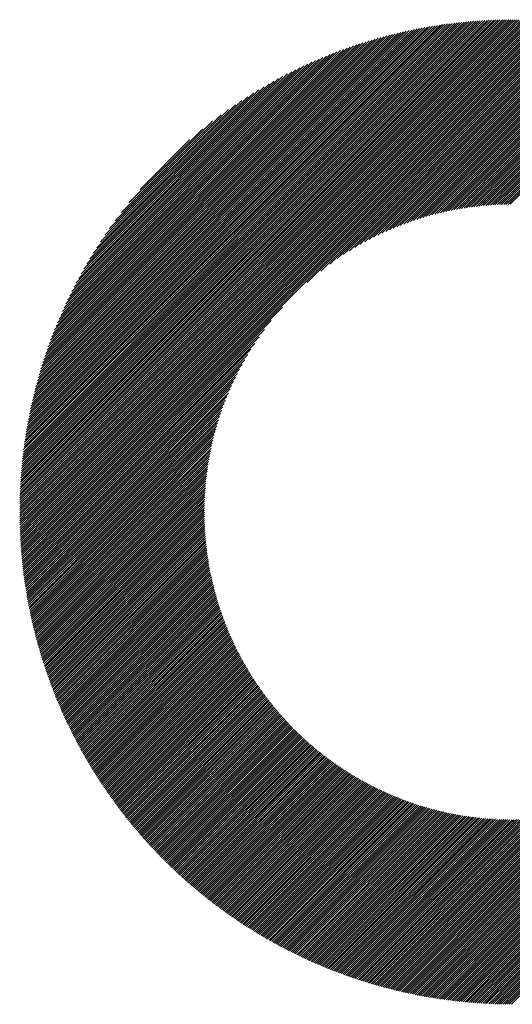
# Model space of a CAD drawing. Units: millimetres. Extents: x -214 to 206, y -184 to 154.
# Drawn here: x -99 to -89, y -137 to -118 of the extents above; entities that cross this region are included whole.
import ezdxf

# ---------------------------------------------------------------- set-up
doc = ezdxf.new("R2010")
doc.units = ezdxf.units.MM
doc.layers.add('CAXA0', color=7, linetype='Continuous', lineweight=70)
doc.layers.add('CAXA5', color=4, linetype='Continuous', lineweight=25)

# ---------------------------------------------------------------- blocks, each defined once
blk = doc.blocks.new('CAXBLOCK35')
at = {"layer": 'CAXA0', "color": 0, "linetype": 'Continuous', "lineweight": 25}
for p, q in [((-98.697, -127.406), (-88.963, -117.672)), ((-98.697, -127.364), (-89.005, -117.672)), ((-98.697, -127.322), (-89.048, -117.673)), ((-98.696, -127.279), (-89.09, -117.673)), ((-98.695, -127.237), (-89.133, -117.674)), ((-98.694, -127.194), (-89.176, -117.675)), ((-98.693, -127.151), (-89.219, -117.676)), ((-98.692, -127.107), (-89.262, -117.677)), ((-98.69, -127.064), (-89.305, -117.679)), ((-98.689, -127.02), (-89.349, -117.681)), ((-98.687, -126.976), (-89.393, -117.683)), ((-98.684, -126.932), (-89.437, -117.685)), ((-98.682, -126.888), (-89.481, -117.687)), ((-98.682, -127.433), (-88.937, -117.688)), ((-98.68, -126.844), (-89.526, -117.69)), ((-98.677, -126.799), (-89.571, -117.693)), ((-98.674, -126.754), (-89.615, -117.696)), ((-98.67, -126.709), (-89.661, -117.699)), ((-98.667, -126.663), (-89.706, -117.702)), ((-98.663, -126.618), (-89.752, -117.706)), ((-98.659, -126.572), (-89.798, -117.71)), ((-88.937, -117.729), (-88.88, -117.672)), ((-88.937, -117.688), (-88.921, -117.672)), ((-88.937, -117.813), (-88.797, -117.673)), ((-88.937, -117.771), (-88.838, -117.673)), ((-88.937, -117.855), (-88.755, -117.674)), ((-88.937, -117.897), (-88.714, -117.675)), ((-88.937, -117.939), (-88.673, -117.676)), ((-88.937, -117.981), (-88.633, -117.677)), ((-88.937, -118.023), (-88.592, -117.678)), ((-88.937, -118.065), (-88.552, -117.68)), ((-88.937, -118.107), (-88.511, -117.681)), ((-88.937, -118.149), (-88.471, -117.683)), ((-88.937, -118.191), (-88.431, -117.685)), ((-88.937, -118.232), (-88.392, -117.687)), ((-88.937, -118.274), (-88.352, -117.69)), ((-88.937, -118.316), (-88.313, -117.692)), ((-88.937, -118.358), (-88.273, -117.695)), ((-88.937, -118.4), (-88.234, -117.697)), ((-88.937, -118.442), (-88.195, -117.7)), ((-88.937, -118.484), (-88.156, -117.703)), ((-88.937, -118.526), (-88.118, -117.707)), ((-88.937, -118.568), (-88.079, -117.71)), ((-98.655, -126.526), (-89.844, -117.714)), ((-98.651, -126.479), (-89.89, -117.719)), ((-98.646, -126.433), (-89.937, -117.723)), ((-98.641, -126.386), (-89.983, -117.728)), ((-98.64, -127.433), (-88.937, -117.729)), ((-98.636, -126.339), (-90.031, -117.734)), ((-98.63, -126.291), (-90.078, -117.739)), ((-98.625, -126.244), (-90.126, -117.745)), ((-98.619, -126.196), (-90.173, -117.751)), ((-98.612, -126.148), (-90.222, -117.757)), ((-98.606, -126.099), (-90.27, -117.764)), ((-98.599, -126.051), (-90.319, -117.77)), ((-98.598, -127.433), (-88.937, -117.771)), ((-98.592, -126.001), (-90.368, -117.778)), ((-98.584, -125.952), (-90.417, -117.785)), ((-98.577, -125.902), (-90.467, -117.793)), ((-98.569, -125.852), (-90.517, -117.801)), ((-98.56, -125.802), (-90.567, -117.809)), ((-98.556, -127.433), (-88.937, -117.813)), ((-98.551, -125.752), (-90.618, -117.818)), ((-98.542, -125.701), (-90.669, -117.827)), ((-98.533, -125.649), (-90.72, -117.836)), ((-98.523, -125.598), (-90.772, -117.846)), ((-98.514, -127.433), (-88.937, -117.855)), ((-98.513, -125.546), (-90.824, -117.856)), ((-98.503, -125.493), (-90.876, -117.867)), ((-98.492, -125.44), (-90.929, -117.878)), ((-98.481, -125.387), (-90.982, -117.889)), ((-98.472, -127.433), (-88.937, -117.897)), ((-98.469, -125.334), (-91.036, -117.9)), ((-88.937, -118.61), (-88.04, -117.713)), ((-88.937, -118.652), (-88.002, -117.717)), ((-88.937, -118.693), (-87.964, -117.721)), ((-88.937, -118.735), (-87.926, -117.725)), ((-88.937, -118.777), (-87.888, -117.729)), ((-88.937, -118.819), (-87.85, -117.733)), ((-88.937, -118.861), (-87.813, -117.737)), ((-88.937, -118.903), (-87.775, -117.741)), ((-88.937, -118.945), (-87.738, -117.746)), ((-88.937, -118.987), (-87.701, -117.751)), ((-88.937, -119.029), (-87.664, -117.755)), ((-88.937, -119.071), (-87.627, -117.76)), ((-88.937, -119.113), (-87.59, -117.765)), ((-88.937, -119.154), (-87.553, -117.771)), ((-88.937, -119.196), (-87.516, -117.776)), ((-88.937, -119.238), (-87.48, -117.781)), ((-88.937, -119.28), (-87.444, -117.787)), ((-88.937, -119.322), (-87.407, -117.793)), ((-88.937, -119.364), (-87.371, -117.798)), ((-88.937, -119.406), (-87.335, -117.804)), ((-88.937, -119.448), (-87.299, -117.81)), ((-88.937, -119.49), (-87.264, -117.817)), ((-88.937, -119.532), (-87.228, -117.823)), ((-88.937, -119.574), (-87.192, -117.829)), ((-88.937, -119.615), (-87.157, -117.836)), ((-88.937, -119.657), (-87.122, -117.842)), ((-88.937, -119.699), (-87.087, -117.849)), ((-88.937, -119.741), (-87.051, -117.856)), ((-88.937, -119.783), (-87.017, -117.863)), ((-88.937, -119.825), (-86.982, -117.87)), ((-88.937, -119.867), (-86.947, -117.877)), ((-88.937, -119.909), (-86.912, -117.884)), ((-88.937, -119.951), (-86.878, -117.892)), ((-88.937, -119.993), (-86.843, -117.899)), ((-98.457, -125.28), (-91.09, -117.912)), ((-98.444, -125.225), (-91.144, -117.925)), ((-98.432, -125.171), (-91.199, -117.938)), ((-98.43, -127.433), (-88.937, -117.939)), ((-98.418, -125.115), (-91.254, -117.951)), ((-98.404, -125.06), (-91.31, -117.965)), ((-98.39, -125.004), (-91.366, -117.979)), ((-98.388, -127.433), (-88.937, -117.981)), ((-98.375, -124.947), (-91.422, -117.994)), ((-98.36, -124.89), (-91.48, -118.009)), ((-98.347, -127.433), (-88.937, -118.023)), ((-98.345, -124.832), (-91.537, -118.025)), ((-98.328, -124.774), (-91.595, -118.041)), ((-98.311, -124.715), (-91.654, -118.058)), ((-98.305, -127.433), (-88.937, -118.065)), ((-98.294, -124.656), (-91.713, -118.075)), ((-98.276, -124.596), (-91.773, -118.093)), ((-88.937, -120.035), (-86.809, -117.907)), ((-88.937, -120.076), (-86.775, -117.915)), ((-88.937, -120.118), (-86.741, -117.922)), ((-88.937, -120.16), (-86.707, -117.93)), ((-88.937, -120.202), (-86.673, -117.938)), ((-88.937, -120.244), (-86.639, -117.946)), ((-88.937, -120.286), (-86.605, -117.955)), ((-88.937, -120.328), (-86.572, -117.963)), ((-88.937, -120.37), (-86.538, -117.971)), ((-88.937, -120.412), (-86.505, -117.98)), ((-88.937, -120.454), (-86.472, -117.989)), ((-88.937, -120.496), (-86.438, -117.997)), ((-88.937, -120.538), (-86.405, -118.006)), ((-88.937, -120.579), (-86.372, -118.015)), ((-88.937, -120.621), (-86.339, -118.024)), ((-88.937, -120.663), (-86.307, -118.033)), ((-88.937, -120.705), (-86.274, -118.042)), ((-88.937, -120.747), (-86.241, -118.052)), ((-88.937, -120.789), (-86.209, -118.061)), ((-88.937, -120.831), (-86.176, -118.071)), ((-88.937, -120.873), (-86.144, -118.08)), ((-88.937, -120.915), (-86.112, -118.09)), ((-88.937, -120.957), (-86.08, -118.1)), ((-98.263, -127.433), (-88.937, -118.107)), ((-98.257, -124.535), (-91.834, -118.112)), ((-98.238, -124.474), (-91.895, -118.131)), ((-98.221, -127.433), (-88.937, -118.149)), ((-98.218, -124.413), (-91.957, -118.151)), ((-98.198, -124.35), (-92.019, -118.172)), ((-98.179, -127.433), (-88.937, -118.191)), ((-98.177, -124.287), (-92.082, -118.193)), ((-98.154, -124.223), (-92.146, -118.215)), ((-98.137, -127.433), (-88.937, -118.232)), ((-98.132, -124.158), (-92.211, -118.238)), ((-98.108, -124.093), (-92.277, -118.261)), ((-98.095, -127.433), (-88.937, -118.274)), ((-98.084, -124.026), (-92.343, -118.286)), ((-88.937, -120.999), (-86.048, -118.109)), ((-88.937, -121.04), (-86.016, -118.119)), ((-88.937, -121.082), (-85.984, -118.129)), ((-88.937, -121.124), (-85.952, -118.14)), ((-88.937, -121.166), (-85.92, -118.15)), ((-88.937, -121.208), (-85.889, -118.16)), ((-88.937, -121.25), (-85.857, -118.171)), ((-88.937, -121.292), (-85.826, -118.181)), ((-98.058, -123.959), (-92.41, -118.311)), ((-98.053, -127.433), (-88.937, -118.316)), ((-98.032, -123.891), (-92.478, -118.337)), ((-98.011, -127.433), (-88.937, -118.358)), ((-98.005, -123.822), (-92.547, -118.364)), ((-97.977, -123.752), (-92.618, -118.393)), ((-97.969, -127.433), (-88.937, -118.4)), ((-97.947, -123.681), (-92.689, -118.422)), ((-97.927, -127.433), (-88.937, -118.442)), ((-97.917, -123.608), (-92.761, -118.453)), ((-97.885, -127.433), (-88.937, -118.484)), ((-97.885, -123.535), (-92.835, -118.484)), ((-97.852, -123.46), (-92.91, -118.517)), ((-97.844, -127.433), (-88.937, -118.526)), ((-97.818, -123.383), (-92.986, -118.552)), ((-97.802, -127.433), (-88.937, -118.568)), ((-97.782, -123.305), (-93.064, -118.588)), ((-97.76, -127.433), (-88.937, -118.61)), ((-97.744, -123.226), (-93.143, -118.625)), ((-97.718, -127.433), (-88.937, -118.652)), ((-97.705, -123.145), (-93.224, -118.664)), ((-97.676, -127.433), (-88.937, -118.693)), ((-97.664, -123.062), (-93.307, -118.705)), ((-97.634, -127.433), (-88.937, -118.735)), ((-97.621, -122.977), (-93.392, -118.748)), ((-97.592, -127.433), (-88.937, -118.777)), ((-97.576, -122.89), (-93.48, -118.794)), ((-97.528, -122.8), (-93.569, -118.841)), ((-93, -122.882), (-88.937, -118.819)), ((-92.733, -122.658), (-88.937, -118.861)), ((-97.478, -122.708), (-93.662, -118.892)), ((-97.424, -122.612), (-93.757, -118.945)), ((-97.367, -122.514), (-93.856, -119.002)), ((-97.306, -122.411), (-93.958, -119.063)), ((-92.555, -122.521), (-88.937, -118.903)), ((-92.408, -122.416), (-88.937, -118.945)), ((-92.28, -122.33), (-88.937, -118.987)), ((-92.164, -122.256), (-88.937, -119.029)), ((-92.056, -122.19), (-88.937, -119.071)), ((-97.241, -122.304), (-94.065, -119.128)), ((-97.171, -122.192), (-94.178, -119.199)), ((-91.956, -122.132), (-88.937, -119.113)), ((-91.861, -122.079), (-88.937, -119.154)), ((-91.771, -122.031), (-88.937, -119.196)), ((-91.685, -121.986), (-88.937, -119.238)), ((-97.094, -122.073), (-94.296, -119.275)), ((-97.01, -121.947), (-94.423, -119.36)), ((-96.915, -121.81), (-94.559, -119.454)), ((-91.602, -121.945), (-88.937, -119.28)), ((-91.522, -121.907), (-88.937, -119.322)), ((-91.444, -121.871), (-88.937, -119.364)), ((-91.369, -121.838), (-88.937, -119.406)), ((-91.296, -121.807), (-88.937, -119.448)), ((-96.808, -121.661), (-94.708, -119.561)), ((-91.225, -121.777), (-88.937, -119.49)), ((-91.155, -121.75), (-88.937, -119.532)), ((-91.087, -121.724), (-88.937, -119.574)), ((-91.02, -121.699), (-88.937, -119.615)), ((-90.955, -121.676), (-88.937, -119.657)), ((-96.683, -121.494), (-94.875, -119.687)), ((-96.528, -121.297), (-95.072, -119.842)), ((-90.891, -121.654), (-88.937, -119.699)), ((-90.829, -121.633), (-88.937, -119.741)), ((-90.767, -121.613), (-88.937, -119.783)), ((-90.706, -121.595), (-88.937, -119.825)), ((-90.647, -121.577), (-88.937, -119.867)), ((-90.588, -121.56), (-88.937, -119.909)), ((-90.53, -121.544), (-88.937, -119.951)), ((-90.473, -121.529), (-88.937, -119.993)), ((-90.417, -121.514), (-88.937, -120.035)), ((-96.312, -121.04), (-95.33, -120.057)), ((-90.361, -121.501), (-88.937, -120.076)), ((-90.306, -121.488), (-88.937, -120.118)), ((-90.252, -121.476), (-88.937, -120.16)), ((-90.199, -121.464), (-88.937, -120.202)), ((-90.146, -121.453), (-88.937, -120.244)), ((-90.094, -121.443), (-88.937, -120.286)), ((-90.042, -121.433), (-88.937, -120.328)), ((-89.991, -121.424), (-88.937, -120.37)), ((-89.94, -121.415), (-88.937, -120.412)), ((-89.89, -121.407), (-88.937, -120.454)), ((-89.841, -121.4), (-88.937, -120.496)), ((-89.792, -121.392), (-88.937, -120.538)), ((-89.743, -121.386), (-88.937, -120.579)), ((-89.695, -121.38), (-88.937, -120.621)), ((-89.647, -121.374), (-88.937, -120.663)), ((-89.6, -121.368), (-88.937, -120.705)), ((-89.553, -121.363), (-88.937, -120.747)), ((-89.507, -121.359), (-88.937, -120.789)), ((-89.461, -121.355), (-88.937, -120.831)), ((-89.415, -121.351), (-88.937, -120.873)), ((-89.37, -121.348), (-88.937, -120.915)), ((-89.325, -121.345), (-88.937, -120.957)), ((-89.28, -121.342), (-88.937, -120.999)), ((-89.236, -121.34), (-88.937, -121.04)), ((-89.192, -121.338), (-88.937, -121.082)), ((-89.148, -121.336), (-88.937, -121.124)), ((-89.105, -121.335), (-88.937, -121.166)), ((-89.062, -121.334), (-88.937, -121.208)), ((-89.02, -121.333), (-88.937, -121.25)), ((-88.977, -121.332), (-88.937, -121.292)), ((-97.55, -127.433), (-93.487, -123.369)), ((-97.508, -127.433), (-93.712, -123.636)), ((-97.466, -127.433), (-93.848, -123.815)), ((-97.424, -127.433), (-93.953, -123.961)), ((-97.383, -127.433), (-94.04, -124.09)), ((-97.341, -127.433), (-94.114, -124.206)), ((-97.299, -127.433), (-94.179, -124.313)), ((-97.257, -127.433), (-94.238, -124.413)), ((-97.215, -127.433), (-94.29, -124.508)), ((-97.173, -127.433), (-94.339, -124.598)), ((-97.131, -127.433), (-94.383, -124.685)), ((-97.089, -127.433), (-94.424, -124.768)), ((-97.047, -127.433), (-94.462, -124.848)), ((-97.005, -127.433), (-94.498, -124.925)), ((-96.963, -127.433), (-94.531, -125)), ((-96.922, -127.433), (-94.563, -125.074)), ((-96.88, -127.433), (-94.592, -125.145)), ((-96.838, -127.433), (-94.62, -125.214)), ((-96.796, -127.433), (-94.646, -125.282)), ((-96.754, -127.433), (-94.67, -125.349)), ((-96.712, -127.433), (-94.693, -125.414)), ((-96.67, -127.433), (-94.716, -125.478)), ((-96.628, -127.433), (-94.736, -125.541)), ((-96.586, -127.433), (-94.756, -125.602)), ((-96.544, -127.433), (-94.775, -125.663)), ((-96.502, -127.433), (-94.793, -125.723)), ((-96.461, -127.433), (-94.809, -125.781)), ((-96.419, -127.433), (-94.825, -125.839)), ((-96.377, -127.433), (-94.841, -125.896)), ((-96.335, -127.433), (-94.855, -125.953)), ((-96.293, -127.433), (-94.868, -126.008)), ((-96.251, -127.433), (-94.881, -126.063)), ((-96.209, -127.433), (-94.894, -126.117)), ((-96.167, -127.433), (-94.905, -126.171)), ((-96.125, -127.433), (-94.916, -126.223)), ((-96.083, -127.433), (-94.926, -126.276)), ((-96.041, -127.433), (-94.936, -126.327)), ((-95.999, -127.433), (-94.945, -126.378)), ((-95.958, -127.433), (-94.954, -126.429)), ((-95.916, -127.433), (-94.962, -126.479)), ((-95.874, -127.433), (-94.97, -126.529)), ((-95.832, -127.433), (-94.977, -126.578)), ((-95.79, -127.433), (-94.984, -126.626)), ((-95.748, -127.433), (-94.99, -126.674)), ((-95.706, -127.433), (-94.996, -126.722)), ((-95.664, -127.433), (-95.001, -126.769)), ((-95.622, -127.433), (-95.006, -126.816)), ((-95.58, -127.433), (-95.01, -126.863)), ((-95.538, -127.433), (-95.015, -126.909)), ((-95.497, -127.433), (-95.018, -126.954)), ((-95.455, -127.433), (-95.022, -127)), ((-95.413, -127.433), (-95.025, -127.045)), ((-95.371, -127.433), (-95.027, -127.089)), ((-95.329, -127.433), (-95.03, -127.133)), ((-95.287, -127.433), (-95.032, -127.177)), ((-95.245, -127.433), (-95.033, -127.221)), ((-95.203, -127.433), (-95.035, -127.264)), ((-98.697, -127.531), (-98.598, -127.433)), ((-98.697, -127.49), (-98.64, -127.433)), ((-98.697, -127.448), (-98.682, -127.433)), ((-98.696, -127.614), (-98.514, -127.433)), ((-98.696, -127.573), (-98.556, -127.433)), ((-98.695, -127.655), (-98.472, -127.433)), ((-98.694, -127.696), (-98.43, -127.433)), ((-98.693, -127.737), (-98.388, -127.433)), ((-98.691, -127.777), (-98.347, -127.433)), ((-98.69, -127.818), (-98.305, -127.433)), ((-98.688, -127.858), (-98.263, -127.433)), ((-98.686, -127.898), (-98.221, -127.433)), ((-98.684, -127.938), (-98.179, -127.433)), ((-98.682, -127.978), (-98.137, -127.433)), ((-98.68, -128.017), (-98.095, -127.433)), ((-98.677, -128.057), (-98.053, -127.433)), ((-98.675, -128.096), (-98.011, -127.433)), ((-98.672, -128.135), (-97.969, -127.433)), ((-98.669, -128.174), (-97.927, -127.433)), ((-98.666, -128.213), (-97.885, -127.433)), ((-98.663, -128.252), (-97.844, -127.433)), ((-98.66, -128.29), (-97.802, -127.433)), ((-98.656, -128.329), (-97.76, -127.433)), ((-98.652, -128.367), (-97.718, -127.433)), ((-98.649, -128.405), (-97.676, -127.433)), ((-98.645, -128.443), (-97.634, -127.433)), ((-98.641, -128.481), (-97.592, -127.433)), ((-98.637, -128.519), (-97.55, -127.433)), ((-98.632, -128.557), (-97.508, -127.433)), ((-98.628, -128.594), (-97.466, -127.433)), ((-98.623, -128.631), (-97.424, -127.433)), ((-98.619, -128.669), (-97.383, -127.433)), ((-98.614, -128.706), (-97.341, -127.433)), ((-98.609, -128.743), (-97.299, -127.433)), ((-98.604, -128.78), (-97.257, -127.433)), ((-98.599, -128.816), (-97.215, -127.433)), ((-98.593, -128.853), (-97.173, -127.433)), ((-98.588, -128.889), (-97.131, -127.433)), ((-98.582, -128.926), (-97.089, -127.433)), ((-98.577, -128.962), (-97.047, -127.433)), ((-98.571, -128.998), (-97.005, -127.433)), ((-98.565, -129.034), (-96.963, -127.433)), ((-98.559, -129.07), (-96.922, -127.433)), ((-98.553, -129.106), (-96.88, -127.433)), ((-98.547, -129.141), (-96.838, -127.433)), ((-98.54, -129.177), (-96.796, -127.433)), ((-98.534, -129.212), (-96.754, -127.433)), ((-98.527, -129.248), (-96.712, -127.433)), ((-98.52, -129.283), (-96.67, -127.433)), ((-98.513, -129.318), (-96.628, -127.433)), ((-98.507, -129.353), (-96.586, -127.433)), ((-98.499, -129.388), (-96.544, -127.433)), ((-98.492, -129.422), (-96.502, -127.433)), ((-98.485, -129.457), (-96.461, -127.433)), ((-98.478, -129.492), (-96.419, -127.433)), ((-98.47, -129.526), (-96.377, -127.433)), ((-98.463, -129.56), (-96.335, -127.433)), ((-98.455, -129.595), (-96.293, -127.433)), ((-98.447, -129.629), (-96.251, -127.433)), ((-98.439, -129.663), (-96.209, -127.433)), ((-98.431, -129.697), (-96.167, -127.433)), ((-98.423, -129.73), (-96.125, -127.433)), ((-98.415, -129.764), (-96.083, -127.433)), ((-98.406, -129.798), (-96.041, -127.433)), ((-98.398, -129.831), (-95.999, -127.433)), ((-98.389, -129.864), (-95.958, -127.433)), ((-98.381, -129.898), (-95.916, -127.433)), ((-98.372, -129.931), (-95.874, -127.433)), ((-98.363, -129.964), (-95.832, -127.433)), ((-98.354, -129.997), (-95.79, -127.433)), ((-98.345, -130.03), (-95.748, -127.433)), ((-98.336, -130.063), (-95.706, -127.433)), ((-98.327, -130.095), (-95.664, -127.433)), ((-98.318, -130.128), (-95.622, -127.433)), ((-98.308, -130.161), (-95.58, -127.433)), ((-98.299, -130.193), (-95.538, -127.433)), ((-98.289, -130.225), (-95.497, -127.433)), ((-98.28, -130.257), (-95.455, -127.433)), ((-98.27, -130.29), (-95.413, -127.433)), ((-98.26, -130.322), (-95.371, -127.433)), ((-98.25, -130.354), (-95.329, -127.433)), ((-98.24, -130.385), (-95.287, -127.433)), ((-98.23, -130.417), (-95.245, -127.433)), ((-98.22, -130.449), (-95.203, -127.433)), ((-98.209, -130.48), (-95.161, -127.433)), ((-98.199, -130.512), (-95.119, -127.433)), ((-98.188, -130.543), (-95.077, -127.433)), ((-98.178, -130.575), (-95.037, -127.434)), ((-95.161, -127.433), (-95.036, -127.307)), ((-95.119, -127.433), (-95.037, -127.35)), ((-95.077, -127.433), (-95.037, -127.392)), ((-88.937, -136.086), (-80.283, -127.433)), ((-88.937, -136.128), (-80.241, -127.433)), ((-88.937, -136.17), (-80.199, -127.433)), ((-88.937, -136.212), (-80.157, -127.433)), ((-88.937, -136.254), (-80.115, -127.433)), ((-88.937, -136.296), (-80.073, -127.433)), ((-88.937, -136.338), (-80.031, -127.433)), ((-88.937, -136.38), (-79.99, -127.433)), ((-88.937, -136.422), (-79.948, -127.433)), ((-88.937, -136.464), (-79.906, -127.433)), ((-88.937, -136.506), (-79.864, -127.433)), ((-88.937, -136.547), (-79.822, -127.433)), ((-88.937, -136.589), (-79.78, -127.433)), ((-88.937, -136.631), (-79.738, -127.433)), ((-88.937, -136.673), (-79.696, -127.433)), ((-88.937, -136.715), (-79.654, -127.433)), ((-88.937, -136.757), (-79.612, -127.433)), ((-88.937, -136.799), (-79.57, -127.433)), ((-88.937, -136.841), (-79.529, -127.433)), ((-88.937, -136.883), (-79.487, -127.433)), ((-88.937, -136.925), (-79.445, -127.433)), ((-88.937, -136.967), (-79.403, -127.433)), ((-88.937, -137.008), (-79.361, -127.433)), ((-88.937, -137.05), (-79.319, -127.433)), ((-88.937, -137.092), (-79.277, -127.433)), ((-88.937, -137.134), (-79.235, -127.433)), ((-88.937, -137.176), (-79.193, -127.433)), ((-98.167, -130.606), (-95.037, -127.476)), ((-98.156, -130.637), (-95.037, -127.517)), ((-98.145, -130.668), (-95.036, -127.559)), ((-98.134, -130.699), (-95.035, -127.599)), ((-98.123, -130.73), (-95.034, -127.64)), ((-98.112, -130.761), (-95.032, -127.681)), ((-98.101, -130.792), (-95.03, -127.721)), ((-98.09, -130.822), (-95.028, -127.761)), ((-98.078, -130.853), (-95.026, -127.8)), ((-98.067, -130.883), (-95.024, -127.84)), ((-98.055, -130.914), (-95.021, -127.879)), ((-98.044, -130.944), (-95.018, -127.918)), ((-98.032, -130.974), (-95.015, -127.956)), ((-98.02, -131.004), (-95.011, -127.995)), ((-98.009, -131.034), (-95.007, -128.033)), ((-97.997, -131.064), (-95.004, -128.071)), ((-97.985, -131.094), (-94.999, -128.109)), ((-97.972, -131.124), (-94.995, -128.147)), ((-97.96, -131.154), (-94.991, -128.184)), ((-97.948, -131.183), (-94.986, -128.221)), ((-97.936, -131.213), (-94.981, -128.258)), ((-97.923, -131.242), (-94.976, -128.295)), ((-97.911, -131.272), (-94.971, -128.331)), ((-97.898, -131.301), (-94.965, -128.368)), ((-97.885, -131.33), (-94.959, -128.404)), ((-97.873, -131.359), (-94.953, -128.44)), ((-97.86, -131.388), (-94.947, -128.476)), ((-97.847, -131.417), (-94.941, -128.511)), ((-97.834, -131.446), (-94.934, -128.547)), ((-97.821, -131.475), (-94.928, -128.582)), ((-97.808, -131.504), (-94.921, -128.617)), ((-97.794, -131.533), (-94.914, -128.652)), ((-97.781, -131.561), (-94.907, -128.687)), ((-97.768, -131.59), (-94.899, -128.721)), ((-97.754, -131.618), (-94.892, -128.756)), ((-97.741, -131.647), (-94.884, -128.79)), ((-97.727, -131.675), (-94.876, -128.824)), ((-97.713, -131.703), (-94.868, -128.858)), ((-97.7, -131.731), (-94.86, -128.892)), ((-97.686, -131.759), (-94.852, -128.925)), ((-97.672, -131.787), (-94.843, -128.959)), ((-97.658, -131.815), (-94.834, -128.992)), ((-97.644, -131.843), (-94.826, -129.025)), ((-97.63, -131.871), (-94.817, -129.058)), ((-97.616, -131.899), (-94.807, -129.091)), ((-97.601, -131.926), (-94.798, -129.123)), ((-97.587, -131.954), (-94.789, -129.156)), ((-97.573, -131.981), (-94.779, -129.188)), ((-97.558, -132.009), (-94.769, -129.22)), ((-97.543, -132.036), (-94.759, -129.252)), ((-97.529, -132.063), (-94.749, -129.284)), ((-97.514, -132.091), (-94.739, -129.316)), ((-97.499, -132.118), (-94.729, -129.347)), ((-97.485, -132.145), (-94.718, -129.379)), ((-97.47, -132.172), (-94.708, -129.41)), ((-97.455, -132.199), (-94.697, -129.441)), ((-97.439, -132.225), (-94.686, -129.472)), ((-97.424, -132.252), (-94.675, -129.503)), ((-97.409, -132.279), (-94.664, -129.534)), ((-97.394, -132.306), (-94.653, -129.564)), ((-97.378, -132.332), (-94.641, -129.595)), ((-97.363, -132.359), (-94.63, -129.625)), ((-97.348, -132.385), (-94.618, -129.655)), ((-97.332, -132.411), (-94.606, -129.685)), ((-97.316, -132.438), (-94.594, -129.715)), ((-97.301, -132.464), (-94.582, -129.745)), ((-97.285, -132.49), (-94.57, -129.775)), ((-97.269, -132.516), (-94.557, -129.804)), ((-97.253, -132.542), (-94.545, -129.834)), ((-97.237, -132.568), (-94.532, -129.863)), ((-97.221, -132.594), (-94.519, -129.892)), ((-97.205, -132.62), (-94.506, -129.921)), ((-97.189, -132.645), (-94.493, -129.95)), ((-97.173, -132.671), (-94.48, -129.979)), ((-97.156, -132.697), (-94.467, -130.007)), ((-97.14, -132.722), (-94.454, -130.036)), ((-97.123, -132.747), (-94.44, -130.064)), ((-97.107, -132.773), (-94.427, -130.093)), ((-97.09, -132.798), (-94.413, -130.121)), ((-97.074, -132.823), (-94.399, -130.149)), ((-97.057, -132.849), (-94.385, -130.177)), ((-97.04, -132.874), (-94.371, -130.205)), ((-97.023, -132.899), (-94.357, -130.232)), ((-97.006, -132.924), (-94.342, -130.26)), ((-96.989, -132.949), (-94.328, -130.287)), ((-96.972, -132.973), (-94.313, -130.315)), ((-96.955, -132.998), (-94.299, -130.342)), ((-96.938, -133.023), (-94.284, -130.369)), ((-96.92, -133.048), (-94.269, -130.396)), ((-96.903, -133.072), (-94.254, -130.423)), ((-96.886, -133.097), (-94.239, -130.45)), ((-96.868, -133.121), (-94.224, -130.476)), ((-96.851, -133.145), (-94.208, -130.503)), ((-96.833, -133.17), (-94.193, -130.529)), ((-96.815, -133.194), (-94.177, -130.556)), ((-96.798, -133.218), (-94.161, -130.582)), ((-96.78, -133.242), (-94.146, -130.608)), ((-96.762, -133.266), (-94.13, -130.634)), ((-96.744, -133.29), (-94.114, -130.66)), ((-96.726, -133.314), (-94.097, -130.686)), ((-96.708, -133.338), (-94.081, -130.711)), ((-96.69, -133.362), (-94.065, -130.737)), ((-96.672, -133.386), (-94.048, -130.762)), ((-96.653, -133.409), (-94.032, -130.787)), ((-96.635, -133.433), (-94.015, -130.813)), ((-96.617, -133.456), (-93.998, -130.838)), ((-96.598, -133.48), (-93.981, -130.863)), ((-96.58, -133.503), (-93.964, -130.888)), ((-96.561, -133.526), (-93.947, -130.912)), ((-96.543, -133.55), (-93.93, -130.937)), ((-96.524, -133.573), (-93.913, -130.962)), ((-96.505, -133.596), (-93.895, -130.986)), ((-96.486, -133.619), (-93.878, -131.011)), ((-96.467, -133.642), (-93.86, -131.035)), ((-96.448, -133.665), (-93.842, -131.059)), ((-96.429, -133.688), (-93.824, -131.083)), ((-96.41, -133.711), (-93.806, -131.107)), ((-96.391, -133.734), (-93.788, -131.131)), ((-96.372, -133.756), (-93.77, -131.155)), ((-96.352, -133.779), (-93.752, -131.178)), ((-96.333, -133.801), (-93.733, -131.202)), ((-96.314, -133.824), (-93.715, -131.225)), ((-96.294, -133.846), (-93.696, -131.248)), ((-96.275, -133.869), (-93.678, -131.272)), ((-96.255, -133.891), (-93.659, -131.295)), ((-96.235, -133.913), (-93.64, -131.318)), ((-96.216, -133.935), (-93.621, -131.341)), ((-96.196, -133.957), (-93.602, -131.363)), ((-96.176, -133.979), (-93.583, -131.386)), ((-96.156, -134.001), (-93.563, -131.409)), ((-96.136, -134.023), (-93.544, -131.431)), ((-96.116, -134.045), (-93.524, -131.454)), ((-96.096, -134.067), (-93.505, -131.476)), ((-96.076, -134.089), (-93.485, -131.498)), ((-96.055, -134.11), (-93.465, -131.52)), ((-96.035, -134.132), (-93.445, -131.542)), ((-96.015, -134.153), (-93.425, -131.564)), ((-95.994, -134.175), (-93.405, -131.586)), ((-95.974, -134.196), (-93.385, -131.607)), ((-95.953, -134.218), (-93.364, -131.629)), ((-95.933, -134.239), (-93.344, -131.65)), ((-95.912, -134.26), (-93.323, -131.672)), ((-95.891, -134.281), (-93.303, -131.693)), ((-95.87, -134.302), (-93.282, -131.714)), ((-95.849, -134.323), (-93.261, -131.735)), ((-95.828, -134.344), (-93.24, -131.756)), ((-95.807, -134.365), (-93.219, -131.777)), ((-95.786, -134.386), (-93.198, -131.798)), ((-95.765, -134.407), (-93.177, -131.819)), ((-95.744, -134.428), (-93.155, -131.839)), ((-95.723, -134.448), (-93.134, -131.86)), ((-95.701, -134.469), (-93.112, -131.88)), ((-95.68, -134.489), (-93.091, -131.9)), ((-95.658, -134.51), (-93.069, -131.92)), ((-95.637, -134.53), (-93.047, -131.94)), ((-95.615, -134.55), (-93.025, -131.96)), ((-95.594, -134.571), (-93.003, -131.98)), ((-95.572, -134.591), (-92.981, -132)), ((-95.55, -134.611), (-92.959, -132.019)), ((-95.528, -134.631), (-92.936, -132.039)), ((-95.506, -134.651), (-92.914, -132.058)), ((-95.484, -134.671), (-92.891, -132.078)), ((-95.462, -134.691), (-92.868, -132.097)), ((-95.44, -134.711), (-92.846, -132.116)), ((-95.418, -134.73), (-92.823, -132.135)), ((-95.396, -134.75), (-92.8, -132.154)), ((-88.937, -136.044), (-84.887, -131.995)), ((-95.374, -134.77), (-92.777, -132.173)), ((-95.351, -134.789), (-92.753, -132.191)), ((-95.329, -134.809), (-92.73, -132.21)), ((-95.306, -134.828), (-92.707, -132.229)), ((-95.284, -134.848), (-92.683, -132.247)), ((-95.261, -134.867), (-92.66, -132.265)), ((-95.239, -134.886), (-92.636, -132.283)), ((-95.216, -134.905), (-92.612, -132.302)), ((-95.193, -134.924), (-92.588, -132.319)), ((-95.17, -134.943), (-92.564, -132.337)), ((-88.937, -136.003), (-85.147, -132.213)), ((-88.937, -135.961), (-85.325, -132.348)), ((-95.147, -134.962), (-92.54, -132.355)), ((-95.124, -134.981), (-92.516, -132.373)), ((-95.101, -135), (-92.491, -132.39)), ((-95.078, -135.019), (-92.467, -132.408)), ((-95.055, -135.038), (-92.442, -132.425)), ((-95.032, -135.056), (-92.418, -132.442)), ((-95.008, -135.075), (-92.393, -132.459)), ((-94.985, -135.093), (-92.368, -132.477)), ((-94.961, -135.112), (-92.343, -132.493)), ((-94.938, -135.13), (-92.318, -132.51)), ((-94.914, -135.149), (-92.293, -132.527)), ((-94.891, -135.167), (-92.267, -132.544)), ((-88.937, -135.919), (-85.47, -132.452)), ((-88.937, -135.877), (-85.598, -132.538)), ((-94.867, -135.185), (-92.242, -132.56)), ((-94.843, -135.203), (-92.216, -132.576)), ((-94.819, -135.221), (-92.191, -132.593)), ((-94.795, -135.239), (-92.165, -132.609)), ((-94.771, -135.257), (-92.139, -132.625)), ((-94.747, -135.275), (-92.113, -132.641)), ((-94.723, -135.293), (-92.087, -132.657)), ((-94.699, -135.311), (-92.061, -132.672)), ((-94.675, -135.328), (-92.034, -132.688)), ((-94.651, -135.346), (-92.008, -132.703)), ((-94.626, -135.363), (-91.981, -132.719)), ((-94.602, -135.381), (-91.955, -132.734)), ((-88.937, -135.835), (-85.714, -132.612)), ((-88.937, -135.793), (-85.821, -132.677)), ((-88.937, -135.751), (-85.921, -132.735)), ((-94.577, -135.398), (-91.928, -132.749)), ((-94.553, -135.416), (-91.901, -132.764)), ((-94.528, -135.433), (-91.874, -132.779)), ((-94.503, -135.45), (-91.847, -132.794)), ((-94.479, -135.467), (-91.82, -132.809)), ((-94.454, -135.484), (-91.793, -132.823)), ((-94.429, -135.501), (-91.765, -132.838)), ((-94.404, -135.518), (-91.738, -132.852)), ((-94.379, -135.535), (-91.71, -132.866)), ((-94.354, -135.552), (-91.682, -132.88)), ((-94.329, -135.569), (-91.654, -132.894)), ((-94.303, -135.585), (-91.626, -132.908)), ((-94.278, -135.602), (-91.598, -132.922)), ((-94.253, -135.619), (-91.57, -132.936)), ((-88.937, -135.709), (-86.016, -132.788)), ((-88.937, -135.667), (-86.106, -132.836)), ((-88.937, -135.625), (-86.192, -132.88)), ((-88.937, -135.583), (-86.275, -132.921)), ((-94.227, -135.635), (-91.541, -132.949)), ((-94.202, -135.651), (-91.513, -132.962)), ((-94.176, -135.668), (-91.484, -132.976)), ((-94.15, -135.684), (-91.455, -132.989)), ((-94.125, -135.7), (-91.426, -133.002)), ((-94.099, -135.716), (-91.397, -133.015)), ((-94.073, -135.732), (-91.368, -133.027)), ((-94.047, -135.748), (-91.339, -133.04)), ((-94.021, -135.764), (-91.309, -133.053)), ((-93.995, -135.78), (-91.28, -133.065)), ((-93.969, -135.796), (-91.25, -133.077)), ((-93.943, -135.812), (-91.22, -133.089)), ((-93.916, -135.827), (-91.191, -133.101)), ((-93.89, -135.843), (-91.16, -133.113)), ((-93.864, -135.858), (-91.13, -133.125)), ((-88.937, -135.542), (-86.355, -132.959)), ((-88.937, -135.5), (-86.432, -132.995)), ((-88.937, -135.458), (-86.507, -133.028)), ((-88.937, -135.416), (-86.58, -133.059)), ((-88.937, -135.374), (-86.652, -133.089)), ((-88.937, -135.332), (-86.721, -133.116)), ((-93.837, -135.874), (-91.1, -133.136)), ((-93.811, -135.889), (-91.07, -133.148)), ((-93.784, -135.904), (-91.039, -133.159)), ((-93.757, -135.92), (-91.008, -133.17)), ((-93.731, -135.935), (-90.977, -133.181)), ((-93.704, -135.95), (-90.946, -133.192)), ((-93.677, -135.965), (-90.915, -133.203)), ((-93.65, -135.98), (-90.884, -133.214)), ((-93.623, -135.995), (-90.853, -133.224)), ((-93.596, -136.009), (-90.821, -133.235)), ((-93.569, -136.024), (-90.789, -133.245)), ((-93.541, -136.039), (-90.757, -133.255)), ((-93.514, -136.053), (-90.725, -133.265)), ((-93.486, -136.068), (-90.693, -133.275)), ((-93.459, -136.082), (-90.661, -133.284)), ((-93.431, -136.097), (-90.628, -133.294)), ((-93.404, -136.111), (-90.596, -133.303)), ((-93.376, -136.125), (-90.563, -133.312)), ((-93.348, -136.139), (-90.53, -133.321)), ((-88.937, -135.29), (-86.789, -133.142)), ((-88.937, -135.248), (-86.855, -133.167)), ((-88.937, -135.206), (-86.921, -133.19)), ((-88.937, -135.164), (-86.984, -133.212)), ((-88.937, -135.122), (-87.047, -133.233)), ((-88.937, -135.081), (-87.109, -133.253)), ((-88.937, -135.039), (-87.169, -133.271)), ((-88.937, -134.997), (-87.229, -133.289)), ((-88.937, -134.955), (-87.288, -133.306)), ((-88.937, -134.913), (-87.346, -133.322)), ((-93.32, -136.153), (-90.497, -133.33)), ((-93.293, -136.167), (-90.464, -133.339)), ((-93.265, -136.181), (-90.431, -133.347)), ((-93.236, -136.195), (-90.397, -133.356)), ((-93.208, -136.209), (-90.363, -133.364)), ((-93.18, -136.222), (-90.329, -133.372)), ((-93.152, -136.236), (-90.295, -133.38)), ((-93.123, -136.25), (-90.261, -133.387)), ((-93.095, -136.263), (-90.227, -133.395)), ((-93.066, -136.276), (-90.192, -133.402)), ((-93.038, -136.29), (-90.158, -133.409)), ((-93.009, -136.303), (-90.123, -133.417)), ((-92.98, -136.316), (-90.088, -133.423)), ((-92.952, -136.329), (-90.052, -133.43)), ((-92.923, -136.342), (-90.017, -133.436)), ((-92.894, -136.355), (-89.981, -133.443)), ((-92.865, -136.368), (-89.946, -133.449)), ((-92.835, -136.381), (-89.91, -133.455)), ((-92.806, -136.393), (-89.873, -133.461)), ((-92.777, -136.406), (-89.837, -133.466)), ((-92.747, -136.418), (-89.8, -133.471)), ((-92.718, -136.431), (-89.764, -133.477)), ((-92.688, -136.443), (-89.727, -133.482)), ((-92.659, -136.456), (-89.69, -133.486)), ((-92.629, -136.468), (-89.652, -133.491)), ((-92.599, -136.48), (-89.615, -133.495)), ((-92.569, -136.492), (-89.577, -133.499)), ((-92.539, -136.504), (-89.539, -133.503)), ((-92.509, -136.516), (-89.5, -133.507)), ((-92.479, -136.528), (-89.462, -133.51)), ((-92.449, -136.539), (-89.423, -133.513)), ((-92.419, -136.551), (-89.384, -133.516)), ((-92.388, -136.562), (-89.345, -133.519)), ((-92.358, -136.574), (-89.306, -133.522)), ((-88.937, -134.871), (-87.403, -133.337)), ((-88.937, -134.829), (-87.459, -133.351)), ((-88.937, -134.787), (-87.514, -133.365)), ((-88.937, -134.745), (-87.569, -133.378)), ((-88.937, -134.703), (-87.623, -133.39)), ((-88.937, -134.661), (-87.677, -133.401)), ((-88.937, -134.62), (-87.729, -133.412)), ((-88.937, -134.578), (-87.782, -133.423)), ((-88.937, -134.536), (-87.833, -133.432)), ((-88.937, -134.494), (-87.884, -133.441)), ((-88.937, -134.452), (-87.935, -133.45)), ((-88.937, -134.41), (-87.985, -133.458)), ((-88.937, -134.368), (-88.035, -133.466)), ((-88.937, -134.326), (-88.084, -133.473)), ((-88.937, -134.284), (-88.132, -133.48)), ((-88.937, -134.242), (-88.18, -133.486)), ((-88.937, -134.2), (-88.228, -133.492)), ((-88.937, -134.159), (-88.275, -133.497)), ((-88.937, -134.117), (-88.322, -133.502)), ((-88.937, -134.075), (-88.368, -133.506)), ((-88.937, -134.033), (-88.415, -133.51)), ((-88.937, -133.991), (-88.46, -133.514)), ((-88.937, -133.949), (-88.505, -133.518)), ((-88.937, -133.907), (-88.55, -133.521)), ((-88.937, -133.865), (-88.595, -133.523)), ((-92.327, -136.585), (-89.266, -133.524)), ((-92.297, -136.597), (-89.226, -133.526)), ((-92.266, -136.608), (-89.186, -133.528)), ((-92.235, -136.619), (-89.146, -133.529)), ((-92.204, -136.63), (-89.105, -133.531)), ((-92.173, -136.641), (-89.064, -133.532)), ((-92.142, -136.652), (-89.023, -133.532)), ((-92.111, -136.662), (-88.982, -133.533)), ((-92.08, -136.673), (-88.94, -133.533)), ((-92.049, -136.684), (-88.937, -133.572)), ((-92.017, -136.694), (-88.937, -133.614)), ((-91.986, -136.705), (-88.937, -133.656)), ((-91.954, -136.715), (-88.937, -133.697)), ((-88.937, -133.823), (-88.639, -133.526)), ((-88.937, -133.781), (-88.683, -133.528)), ((-88.937, -133.739), (-88.727, -133.529)), ((-88.937, -133.697), (-88.77, -133.531)), ((-88.937, -133.614), (-88.855, -133.532)), ((-88.937, -133.656), (-88.813, -133.532)), ((-88.937, -133.572), (-88.898, -133.533)), ((-91.923, -136.725), (-88.937, -133.739)), ((-91.891, -136.735), (-88.937, -133.781)), ((-91.859, -136.745), (-88.937, -133.823)), ((-91.827, -136.755), (-88.937, -133.865)), ((-91.795, -136.765), (-88.937, -133.907)), ((-91.763, -136.775), (-88.937, -133.949)), ((-91.731, -136.785), (-88.937, -133.991)), ((-91.698, -136.794), (-88.937, -134.033)), ((-91.666, -136.804), (-88.937, -134.075)), ((-91.633, -136.813), (-88.937, -134.117)), ((-91.601, -136.822), (-88.937, -134.159)), ((-91.568, -136.832), (-88.937, -134.2)), ((-91.535, -136.841), (-88.937, -134.242)), ((-91.502, -136.85), (-88.937, -134.284)), ((-91.469, -136.859), (-88.937, -134.326)), ((-91.436, -136.868), (-88.937, -134.368)), ((-91.403, -136.876), (-88.937, -134.41)), ((-91.37, -136.885), (-88.937, -134.452)), ((-91.336, -136.893), (-88.937, -134.494)), ((-91.303, -136.902), (-88.937, -134.536)), ((-91.269, -136.91), (-88.937, -134.578)), ((-91.236, -136.918), (-88.937, -134.62)), ((-91.202, -136.927), (-88.937, -134.661)), ((-91.168, -136.935), (-88.937, -134.703)), ((-91.134, -136.943), (-88.937, -134.745)), ((-91.1, -136.95), (-88.937, -134.787)), ((-91.066, -136.958), (-88.937, -134.829)), ((-91.031, -136.966), (-88.937, -134.871)), ((-90.997, -136.973), (-88.937, -134.913)), ((-90.963, -136.981), (-88.937, -134.955)), ((-90.928, -136.988), (-88.937, -134.997)), ((-90.893, -136.995), (-88.937, -135.039)), ((-90.858, -137.002), (-88.937, -135.081)), ((-90.823, -137.009), (-88.937, -135.122)), ((-90.788, -137.016), (-88.937, -135.164)), ((-90.753, -137.023), (-88.937, -135.206)), ((-90.718, -137.029), (-88.937, -135.248)), ((-90.682, -137.036), (-88.937, -135.29)), ((-90.647, -137.042), (-88.937, -135.332)), ((-90.611, -137.048), (-88.937, -135.374)), ((-90.575, -137.055), (-88.937, -135.416)), ((-90.54, -137.061), (-88.937, -135.458)), ((-90.504, -137.066), (-88.937, -135.5)), ((-90.468, -137.072), (-88.937, -135.542)), ((-90.431, -137.078), (-88.937, -135.583)), ((-90.395, -137.084), (-88.937, -135.625)), ((-90.358, -137.089), (-88.937, -135.667)), ((-90.322, -137.094), (-88.937, -135.709)), ((-90.285, -137.099), (-88.937, -135.751)), ((-90.248, -137.105), (-88.937, -135.793)), ((-90.211, -137.11), (-88.937, -135.835)), ((-90.174, -137.114), (-88.937, -135.877)), ((-90.137, -137.119), (-88.937, -135.919)), ((-90.1, -137.124), (-88.937, -135.961)), ((-90.062, -137.128), (-88.937, -136.003)), ((-90.025, -137.132), (-88.937, -136.044)), ((-89.987, -137.136), (-88.937, -136.086)), ((-89.949, -137.14), (-88.937, -136.128)), ((-89.911, -137.144), (-88.937, -136.17)), ((-89.873, -137.148), (-88.937, -136.212)), ((-89.834, -137.152), (-88.937, -136.254)), ((-89.796, -137.155), (-88.937, -136.296)), ((-89.757, -137.159), (-88.937, -136.338)), ((-89.719, -137.162), (-88.937, -136.38)), ((-89.68, -137.165), (-88.937, -136.422)), ((-89.641, -137.168), (-88.937, -136.464)), ((-89.602, -137.17), (-88.937, -136.506)), ((-89.562, -137.173), (-88.937, -136.547)), ((-89.523, -137.175), (-88.937, -136.589)), ((-89.483, -137.178), (-88.937, -136.631)), ((-89.444, -137.18), (-88.937, -136.673)), ((-89.404, -137.182), (-88.937, -136.715)), ((-89.364, -137.184), (-88.937, -136.757)), ((-89.323, -137.185), (-88.937, -136.799)), ((-89.283, -137.187), (-88.937, -136.841)), ((-89.242, -137.188), (-88.937, -136.883)), ((-89.202, -137.189), (-88.937, -136.925)), ((-89.161, -137.191), (-88.937, -136.967)), ((-89.12, -137.191), (-88.937, -137.008)), ((-89.078, -137.192), (-88.937, -137.05)), ((-89.037, -137.193), (-88.937, -137.092)), ((-88.996, -137.193), (-88.937, -137.134)), ((-88.954, -137.193), (-88.937, -137.176))]:
    blk.add_line(p, q, dxfattribs=at)

msp = doc.modelspace()

# ---------------------------------------------------------------- block references
at = {"layer": 'CAXA5', "color": 96}
msp.add_blockref('CAXBLOCK35', (0, 0), dxfattribs=at)

doc.saveas('drawing.dxf')
